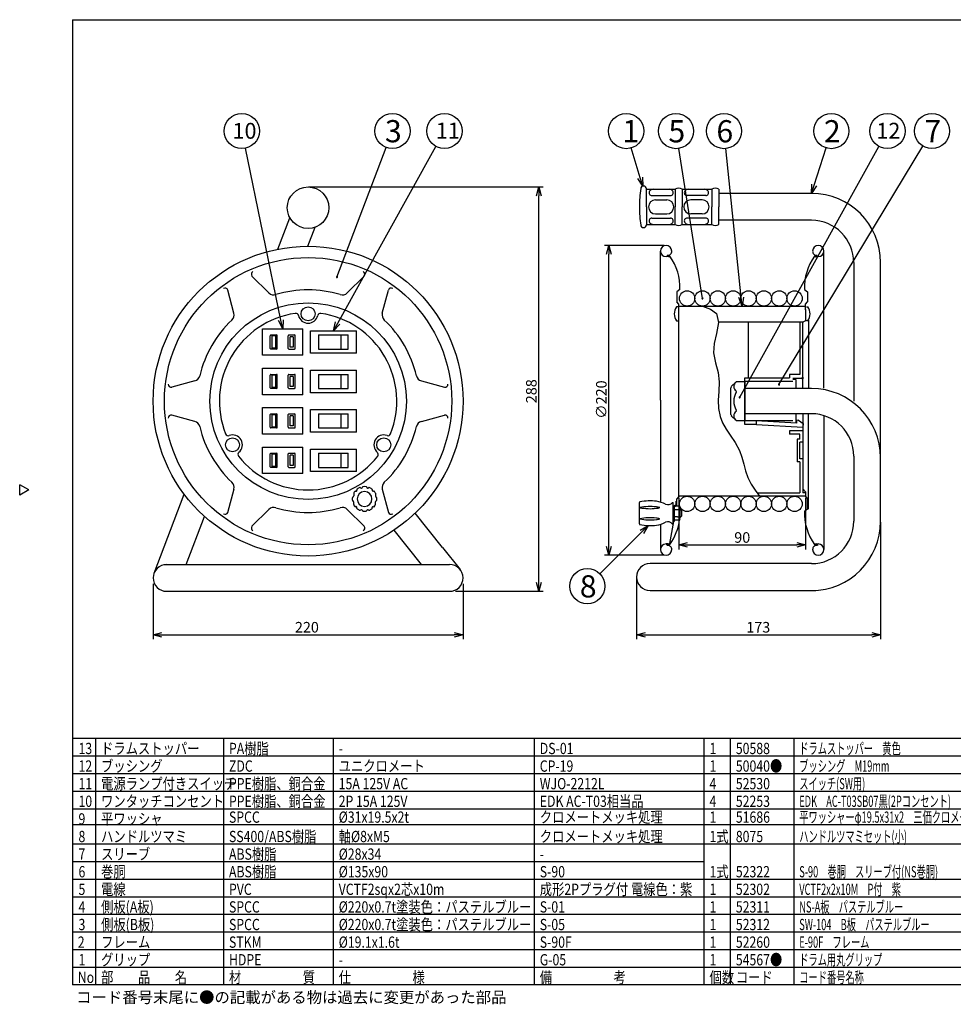
# Model space of a CAD drawing. Extents: x -158 to 247, y 223 to 503.
# Drawn here: x -158 to 107, y 223 to 503 of the extents above; entities that cross this region are included whole.
import ezdxf

# ---------------------------------------------------------------- set-up
doc = ezdxf.new("R2010")
doc.units = 0
doc.header["$LTSCALE"] = 6.750431
doc.header["$MEASUREMENT"] = 0
doc.linetypes.add('HIDDEN', pattern=[0.375, 0.25, -0.125])
doc.linetypes.add('PHANTOM', pattern=[2.5, 1.25, -0.25, 0.25, -0.25, 0.25, -0.25])
doc.layers.get('0').update_dxf_attribs({"linetype": 'CONTINUOUS'})
doc.styles.get("Standard").update_dxf_attribs({"font": 'TXT', "bigfont": 'BIGFONT'})
doc.styles.add('高3.2', font='txt.shx', dxfattribs={"height": 3.2, "bigfont": 'bigfont.shx'})
doc.styles.add('高4.5', font='txt.shx', dxfattribs={"height": 4.5, "bigfont": 'bigfont.shx'})
doc.styles.add('高6.3', font='txt.shx', dxfattribs={"height": 6.3, "bigfont": 'bigfont.shx'})

msp = doc.modelspace()

# ---------------------------------------------------------------- linework, layer by layer
at = {"color": 3}
for p, q in [((-143.22, 502.58), (-143.22, 228.53)), ((-143.22, 502.58), (246.78, 502.58)), ((19.78, 454.43), (27.98, 454.43)), ((29.98, 454.43), (38.38, 454.43)), ((40.38, 454.43), (40.38, 449.43)), ((66.66, 453.25), (40.38, 453.25)), ((40.38, 444.43), (40.38, 449.43)), ((-84.9, 437.4), (-81.48, 446.36)), ((66.66, 445.61), (40.38, 445.61)), ((-76.4, 438.25), (-74.34, 443.63)), ((19.78, 444.43), (27.98, 444.43)), ((29.98, 444.43), (38.38, 444.43)), ((23.78, 394.49), (23.78, 436.89)), ((70.18, 397.99), (70.18, 436.89)), ((25.98, 435.29), (25.38, 435.29)), ((67.99, 435.29), (68.58, 435.29)), ((78.66, 433.61), (78.66, 394.22)), ((86.3, 358.93), (86.3, 433.61)), ((29.26, 425.95), (28.46, 425.29)), ((28.46, 425.29), (28.46, 422.49)), ((64.71, 425.95), (65.5, 425.29)), ((65.5, 425.29), (65.5, 422.49)), ((28.98, 421.78), (28.46, 422.49)), ((64.98, 421.78), (65.5, 422.49)), ((28.7, 421.05), (28.3, 421.05)), ((28.98, 420.16), (28.98, 421.78)), ((28.98, 421.25), (64.98, 421.25)), ((28.98, 417.84), (28.98, 420.16)), ((64.98, 420.16), (64.98, 421.78)), ((65.26, 421.05), (65.66, 421.05)), ((28.3, 417.05), (28.7, 417.05)), ((28.98, 417.07), (28.98, 417.84)), ((28.98, 367.2), (28.98, 417.05)), ((40.23, 416.8), (64.44, 416.8)), ((48.78, 400.85), (48.78, 416.85)), ((64.18, 397.83), (64.18, 416.8)), ((65.66, 417.05), (65.26, 417.05)), ((65.78, 417.24), (65.78, 397.83)), ((-89.25, 414.81), (-77.77, 414.81)), ((-89.25, 407.29), (-89.25, 414.81)), ((-77.77, 407.29), (-77.77, 414.81)), ((-75.63, 414.25), (-62.59, 414.25)), ((-75.63, 407.85), (-75.63, 414.25)), ((-62.59, 407.85), (-62.59, 414.25)), ((-77.77, 407.29), (-89.25, 407.29)), ((-62.59, 407.85), (-75.63, 407.85)), ((-89.25, 403.61), (-77.77, 403.61)), ((-89.25, 396.09), (-89.25, 403.61)), ((-77.77, 396.09), (-77.77, 403.61)), ((-75.63, 403.05), (-62.59, 403.05)), ((-75.63, 396.65), (-75.63, 403.05)), ((-62.59, 396.65), (-62.59, 403.05)), ((47.78, 387.65), (47.78, 400.85)), ((43.78, 390.42), (43.78, 398.08)), ((45.32, 399.73), (43.9, 398.37)), ((47.78, 399.73), (45.32, 399.73)), ((47.78, 399.73), (47.78, 388.77)), ((66.66, 397.83), (47.78, 397.83)), ((-77.77, 396.09), (-89.25, 396.09)), ((-62.59, 396.65), (-75.63, 396.65)), ((23.78, 394.49), (23.78, 365.57)), ((-89.25, 392.41), (-77.77, 392.41)), ((-89.25, 384.89), (-89.25, 392.41)), ((-77.77, 384.89), (-77.77, 392.41)), ((-75.63, 391.85), (-62.59, 391.85)), ((-75.63, 385.45), (-75.63, 391.85)), ((-62.59, 385.45), (-62.59, 391.85)), ((43.9, 390.13), (45.32, 388.77)), ((45.32, 388.77), (47.78, 388.77)), ((66.66, 390.67), (47.78, 390.67)), ((65.78, 363.56), (65.78, 390.67)), ((70.18, 390.14), (70.18, 352.09)), ((-77.77, 384.89), (-89.25, 384.89)), ((-62.59, 385.45), (-75.63, 385.45)), ((-89.25, 381.21), (-77.77, 381.21)), ((-89.25, 373.69), (-89.25, 381.21)), ((-77.77, 373.69), (-77.77, 381.21)), ((-75.63, 380.65), (-62.59, 380.65)), ((-75.63, 374.25), (-75.63, 380.65)), ((-62.59, 374.25), (-62.59, 380.65)), ((78.66, 378.67), (78.66, 360.13)), ((-77.77, 373.69), (-89.25, 373.69)), ((-62.59, 374.25), (-75.63, 374.25)), ((-155.63, 369.03), (-158.22, 370.53)), ((-158.22, 367.53), (-158.22, 370.53)), ((-62.45, 369.13), (-62.45, 368.96)), ((-58.1, 369.13), (-58.1, 368.89)), ((-155.63, 369.03), (-158.22, 367.53)), ((-120.05, 345.43), (-111.49, 367.83)), ((-63.41, 367.2), (-63.65, 366.97)), ((-63.36, 368.09), (-63.36, 367.35)), ((-57.19, 368.09), (-57.19, 367.33)), ((-57.15, 367.22), (-56.9, 366.97)), ((28.98, 367.2), (28.46, 366.49)), ((64.98, 367.25), (28.98, 367.25)), ((64.98, 367.2), (65.5, 366.49)), ((-63.41, 365.76), (-63.65, 366)), ((-63.36, 364.87), (-63.36, 365.62)), ((-62.45, 363.84), (-62.45, 364.01)), ((-58.1, 363.84), (-58.1, 364.07)), ((-57.19, 364.87), (-57.19, 365.62)), ((-57.14, 365.76), (-56.9, 366)), ((17.78, 359.4), (17.78, 365.45)), ((27.16, 365.5), (27.38, 365.5)), ((27.38, 359.35), (27.38, 365.5)), ((27.38, 364.03), (27.78, 364.03)), ((27.6, 364.54), (28.18, 364.83)), ((27.66, 364.25), (28.46, 364.65)), ((29.07, 364.43), (27.78, 364.43)), ((28.18, 365.82), (28.18, 364.51)), ((29.3, 364.03), (29.07, 364.43)), ((29.3, 364.03), (29.3, 360.99)), ((64.71, 363.02), (65.5, 363.69)), ((-110.94, 347.89), (-105.72, 361.53)), ((-38.14, 352.69), (-45.93, 362.42)), ((27.38, 363.43), (27.66, 363.43)), ((27.38, 361.43), (27.66, 361.43)), ((29.27, 360.77), (29.07, 360.43)), ((29.3, 363.43), (29.58, 363.43)), ((29.3, 361.43), (29.58, 361.43)), ((23.78, 359.28), (23.78, 352.09)), ((27.5, 360.05), (26.3, 353.85)), ((27.16, 359.35), (27.38, 359.35)), ((27.51, 360.03), (27.38, 360.43)), ((27.78, 360.11), (27.65, 360.51)), ((-44.08, 347.89), (-51.89, 357.65)), ((-38.14, 352.69), (-33.14, 346.46)), ((25.98, 353.69), (25.38, 353.69)), ((26.12, 353.41), (25.38, 353.41)), ((67.84, 353.41), (68.58, 353.41)), ((67.99, 353.69), (68.58, 353.69)), ((-117.09, 347.89), (-36.13, 347.89)), ((66.66, 348.13), (20.8, 348.13)), ((-116.49, 340.25), (-36.13, 340.25)), ((20.8, 340.49), (67.86, 340.49)), ((-143.02, 298.53), (112.97, 298.53)), ((196.22, 228.53), (-143.22, 228.53))]:
    msp.add_line(p, q, dxfattribs=at)
for p, q in [((-84.01, 417.26), (-94.13, 466.08)), ((-68.11, 429.48), (-54.12, 466.3)), ((-67.89, 416.43), (-40.01, 466.6)), ((18.03, 457.69), (15.48, 466.16)), ((35.7, 423.43), (28.96, 466.01)), ((46.72, 423.74), (42.32, 465.98)), ((46.27, 395.34), (85.82, 466.6)), ((57.41, 398.98), (98.29, 466.69)), ((67.42, 455.63), (70.79, 466.19)), ((-76.06, 455.09), (-9.53, 455.09)), ((19.78, 449.43), (19.78, 454.53)), ((27.98, 454.43), (27.98, 449.43)), ((29.98, 454.43), (29.98, 449.43)), ((38.38, 454.43), (38.38, 449.43)), ((-10.78, 342.75), (-10.78, 452.59)), ((21.34, 452.64), (26.62, 452.64)), ((22.38, 451.43), (25.58, 451.43)), ((36.62, 452.64), (31.34, 452.64)), ((35.58, 451.43), (32.38, 451.43)), ((19.78, 449.43), (19.78, 444.33)), ((22.38, 447.43), (25.58, 447.43)), ((27.98, 444.43), (27.98, 449.43)), ((29.98, 444.43), (29.98, 449.43)), ((35.58, 447.43), (32.38, 447.43)), ((38.38, 444.43), (38.38, 449.43)), ((21.34, 446.23), (26.62, 446.23)), ((36.62, 446.23), (31.34, 446.23)), ((24.85, 438.49), (7.84, 438.49)), ((9.09, 352.99), (9.09, 435.99)), ((-87.42, 425), (-92.25, 429.78)), ((-65.19, 425), (-60.37, 429.78)), ((-97.38, 419.25), (-99.11, 425.82)), ((-55.24, 419.25), (-53.5, 425.82)), ((35.7, 421.25), (38.02, 420.41)), ((38.02, 420.41), (39.68, 419.14)), ((39.68, 419.14), (40.22, 416.55)), ((63.38, 416.8), (63.38, 401.85)), ((64.98, 417.07), (64.18, 416.67)), ((40.22, 416.55), (39.68, 413.47)), ((-87.05, 409.25), (-87.05, 412.85)), ((-86.85, 413.05), (-85.25, 413.05)), ((-86.49, 409.29), (-86.49, 412.81)), ((-85.61, 412.81), (-86.49, 412.81)), ((-85.61, 412.81), (-85.61, 409.29)), ((-85.05, 409.25), (-85.05, 412.85)), ((-81.97, 409.25), (-81.97, 412.85)), ((-81.77, 413.05), (-80.17, 413.05)), ((-81.41, 409.61), (-81.41, 412.49)), ((-80.53, 412.49), (-81.41, 412.49)), ((-80.53, 412.49), (-80.53, 409.61)), ((-79.97, 409.25), (-79.97, 412.85)), ((-73.31, 413.05), (-64.91, 413.05)), ((-73.31, 413.05), (-73.31, 409.05)), ((-66.91, 409.05), (-66.91, 413.05)), ((-64.91, 409.05), (-64.91, 413.05)), ((39.68, 413.47), (39, 410.62)), ((-85.25, 409.05), (-86.85, 409.05)), ((-85.61, 409.29), (-86.49, 409.29)), ((-81.77, 409.05), (-80.17, 409.05)), ((-80.53, 409.61), (-81.41, 409.61)), ((-73.31, 409.05), (-64.91, 409.05)), ((39, 410.62), (38.8, 407.93)), ((38.8, 407.93), (39.41, 405.18)), ((39.41, 405.18), (40.18, 402.39)), ((-108.49, 400), (-115.05, 398.21)), ((-87.05, 398.05), (-87.05, 401.65)), ((-86.85, 401.85), (-85.25, 401.85)), ((-86.49, 398.09), (-86.49, 401.61)), ((-85.61, 401.61), (-86.49, 401.61)), ((-85.61, 401.61), (-85.61, 398.09)), ((-85.05, 398.05), (-85.05, 401.65)), ((-81.97, 398.05), (-81.97, 401.65)), ((-81.77, 401.85), (-80.17, 401.85)), ((-81.41, 398.41), (-81.41, 401.29)), ((-80.53, 401.29), (-81.41, 401.29)), ((-80.53, 401.29), (-80.53, 398.41)), ((-79.97, 398.05), (-79.97, 401.65)), ((-73.31, 401.85), (-73.31, 397.85)), ((-73.31, 401.85), (-64.91, 401.85)), ((-66.91, 397.85), (-66.91, 401.85)), ((-64.91, 397.85), (-64.91, 401.85)), ((-44.12, 400), (-37.56, 398.21)), ((40.18, 402.39), (40.42, 399.7)), ((47.78, 400.85), (60.38, 400.85)), ((61.38, 399.85), (47.78, 399.85)), ((63.38, 401.85), (60.38, 401.85)), ((60.38, 401.85), (60.38, 400.85)), ((63.78, 400.65), (61.38, 400.65)), ((62.18, 400.45), (61.38, 400.45)), ((62.18, 400.45), (62.18, 397.83)), ((-85.25, 397.85), (-86.85, 397.85)), ((-85.61, 398.09), (-86.49, 398.09)), ((-81.77, 397.85), (-80.17, 397.85)), ((-80.53, 398.41), (-81.41, 398.41)), ((-73.31, 397.85), (-64.91, 397.85)), ((40.42, 399.7), (40.31, 396.98)), ((40.31, 396.98), (40.19, 394.58)), ((40.19, 394.58), (40.26, 392.2)), ((40.26, 392.2), (40.69, 389.92)), ((-108.49, 388.5), (-115.05, 390.29)), ((-87.05, 386.85), (-87.05, 390.45)), ((-86.85, 390.65), (-85.25, 390.65)), ((-86.49, 386.89), (-86.49, 390.41)), ((-85.61, 390.41), (-86.49, 390.41)), ((-85.61, 390.41), (-85.61, 386.89)), ((-85.05, 386.85), (-85.05, 390.45)), ((-81.97, 386.85), (-81.97, 390.45)), ((-81.77, 390.65), (-80.17, 390.65)), ((-81.41, 387.21), (-81.41, 390.09)), ((-80.53, 390.09), (-81.41, 390.09)), ((-80.53, 390.09), (-80.53, 387.21)), ((-79.97, 386.85), (-79.97, 390.45)), ((-73.31, 390.65), (-64.91, 390.65)), ((-73.31, 390.65), (-73.31, 386.65)), ((-66.91, 386.65), (-66.91, 390.65)), ((-64.91, 386.65), (-64.91, 390.65)), ((-44.12, 388.5), (-37.56, 390.29)), ((40.69, 389.92), (41.43, 388.09)), ((62.18, 390.67), (62.18, 388.05)), ((63, 388.84), (62.4, 388.8)), ((62.4, 388.8), (62.45, 388)), ((63, 388.84), (64.26, 387.92)), ((64.18, 390.67), (64.18, 368.2)), ((-85.25, 386.65), (-86.85, 386.65)), ((-85.61, 386.89), (-86.49, 386.89)), ((-81.77, 386.65), (-80.17, 386.65)), ((-80.53, 387.21), (-81.41, 387.21)), ((-73.31, 386.65), (-64.91, 386.65)), ((41.43, 388.09), (42.44, 386.34)), ((42.44, 386.34), (43.58, 384.64)), ((61.38, 388.65), (47.78, 388.65)), ((50.98, 387.65), (47.78, 387.65)), ((50.98, 388.65), (50.98, 387.74)), ((62.45, 388), (50.98, 388.65)), ((51.05, 387.64), (64.19, 386.9)), ((64.26, 387.92), (64.19, 386.9)), ((43.58, 384.64), (45.02, 382.48)), ((60.38, 385.85), (60.38, 384.87)), ((64.18, 385.85), (60.38, 385.85)), ((63.38, 384.87), (60.38, 384.87)), ((63.38, 383.45), (62.58, 383.45)), ((62.58, 383.45), (62.58, 377.05)), ((63.38, 383.45), (63.38, 384.85)), ((45.02, 382.48), (46.23, 380.23)), ((63.38, 377.85), (63.38, 382.65)), ((64.18, 382.65), (63.38, 382.65)), ((-87.05, 375.65), (-87.05, 379.25)), ((-86.85, 379.45), (-85.25, 379.45)), ((-86.49, 375.69), (-86.49, 379.21)), ((-85.61, 379.21), (-86.49, 379.21)), ((-85.61, 379.21), (-85.61, 375.69)), ((-85.05, 375.65), (-85.05, 379.25)), ((-81.97, 375.65), (-81.97, 379.25)), ((-81.77, 379.45), (-80.17, 379.45)), ((-81.41, 376.01), (-81.41, 378.89)), ((-80.53, 378.89), (-81.41, 378.89)), ((-80.53, 378.89), (-80.53, 376.01)), ((-79.97, 375.65), (-79.97, 379.25)), ((-73.31, 379.45), (-64.91, 379.45)), ((-73.31, 379.45), (-73.31, 375.45)), ((-66.91, 375.45), (-66.91, 379.45)), ((-64.91, 375.45), (-64.91, 379.45)), ((46.23, 380.23), (46.9, 378.35)), ((46.9, 378.35), (47.43, 376.39)), ((64.18, 377.85), (63.38, 377.85)), ((-85.25, 375.45), (-86.85, 375.45)), ((-85.61, 375.69), (-86.49, 375.69)), ((-81.77, 375.45), (-80.17, 375.45)), ((-80.53, 376.01), (-81.41, 376.01)), ((-73.31, 375.45), (-64.91, 375.45)), ((47.43, 376.39), (47.96, 374.44)), ((63.38, 377.05), (62.58, 377.05)), ((63.38, 377.05), (63.38, 368.25)), ((47.96, 374.44), (48.62, 372.55)), ((48.62, 372.55), (49.55, 370.71)), ((-97.4, 369.27), (-99.19, 362.51)), ((-55.24, 369.25), (-53.5, 362.68)), ((49.55, 370.71), (50.67, 368.96)), ((64.98, 368.49), (64.18, 369.31)), ((28.46, 364.65), (28.46, 366.49)), ((28.98, 366.76), (28.98, 352.17)), ((50.67, 368.96), (51.89, 367.25)), ((51.21, 368.2), (63.38, 368.2)), ((64.98, 368.2), (64.18, 368.2)), ((64.98, 368.49), (64.98, 367.2)), ((64.98, 366.76), (64.98, 352.17)), ((65.5, 363.69), (65.5, 366.49)), ((-87.42, 363.5), (-92.25, 358.71)), ((-65.19, 363.5), (-60.37, 358.71)), ((27.78, 360.43), (27.78, 364.43)), ((27.78, 360.83), (27.38, 360.83)), ((29.18, 363.43), (27.78, 363.43)), ((28.58, 361.43), (27.78, 361.43)), ((28.58, 361.43), (29.18, 361.43)), ((29.78, 363.23), (29.58, 363.43)), ((29.78, 361.63), (29.58, 361.43)), ((29.78, 363.23), (29.78, 361.63)), ((29.07, 360.43), (27.78, 360.43)), ((86.3, 359.88), (86.3, 326.67)), ((18.52, 357.17), (6.55, 345.25)), ((25.98, 353.69), (26.18, 353.69)), ((31.48, 353.42), (62.48, 353.42)), ((67.99, 353.69), (67.78, 353.69)), ((24.85, 350.49), (7.84, 350.49)), ((16.98, 344.06), (16.98, 326.67)), ((-120.31, 342.42), (-120.31, 326.67)), ((-32.31, 342.42), (-32.31, 326.67)), ((-34.48, 340.25), (-9.53, 340.25)), ((-117.81, 327.92), (-34.81, 327.92)), ((19.48, 327.92), (83.8, 327.92)), ((-136.61, 228.53), (-136.61, 298.53)), ((-100.28, 228.53), (-100.28, 298.53)), ((-69.12, 228.53), (-69.12, 298.53)), ((-12.01, 228.53), (-12.01, 298.53)), ((36.2, 228.53), (36.2, 298.53)), ((43.68, 228.53), (43.68, 298.53)), ((61.7, 228.53), (61.7, 298.53)), ((-143.02, 293.53), (112.97, 293.53)), ((-143.02, 288.53), (112.97, 288.53)), ((-143.02, 283.53), (112.97, 283.53)), ((-143.02, 278.53), (112.97, 278.53)), ((-143.02, 274.03), (112.97, 274.03)), ((-143.02, 268.53), (112.97, 268.53)), ((-143.02, 263.53), (36.2, 263.53)), ((-143.02, 258.53), (112.97, 258.53)), ((-143.02, 253.53), (112.97, 253.53)), ((-143.02, 248.53), (112.97, 248.53)), ((-143.02, 243.53), (112.97, 243.53)), ((-143.02, 238.53), (112.97, 238.53)), ((-143.02, 233.53), (112.97, 233.53))]:
    msp.add_line(p, q)
at = {"color": 0, "linetype": 'ByBlock', "lineweight": -2}
for p, q in [((18.75, 455.3), (17.39, 457.5)), ((18.75, 455.3), (18.03, 457.69)), ((18.67, 457.89), (18.75, 455.3)), ((66.66, 453.25), (66.78, 455.84)), ((-11.45, 452.59), (-10.78, 455.09)), ((-10.78, 455.09), (-10.11, 452.59)), ((-10.78, 455.09), (-10.78, 452.59)), ((66.66, 453.25), (67.42, 455.63)), ((68.06, 455.43), (66.66, 453.25)), ((8.42, 435.99), (9.09, 438.49)), ((9.09, 438.49), (9.76, 435.99)), ((9.09, 438.49), (9.09, 435.99)), ((46.98, 421.25), (46.06, 423.67)), ((46.98, 421.25), (46.72, 423.74)), ((47.39, 423.81), (46.98, 421.25)), ((-83.51, 414.81), (-84.67, 417.12)), ((-83.51, 414.81), (-84.01, 417.26)), ((-83.36, 417.39), (-83.51, 414.81)), ((-69.11, 414.25), (-68.48, 416.76)), ((-69.11, 414.25), (-67.89, 416.43)), ((-67.31, 416.11), (-69.11, 414.25)), ((18.05, 357.65), (20.29, 358.94)), ((20.29, 358.94), (18.52, 357.17)), ((20.29, 358.94), (18.99, 356.7)), ((9.09, 350.49), (8.42, 352.99)), ((9.76, 352.99), (9.09, 350.49)), ((9.09, 350.49), (9.09, 352.99)), ((28.98, 353.42), (31.48, 354.09)), ((31.48, 352.75), (28.98, 353.42)), ((28.98, 353.42), (31.48, 353.42)), ((62.48, 354.09), (64.98, 353.42)), ((64.98, 353.42), (62.48, 352.75)), ((64.98, 353.42), (62.48, 353.42)), ((-10.78, 340.25), (-11.45, 342.75)), ((-10.11, 342.75), (-10.78, 340.25)), ((-10.78, 340.25), (-10.78, 342.75)), ((-120.31, 327.92), (-117.81, 328.59)), ((-117.81, 327.25), (-120.31, 327.92)), ((-120.31, 327.92), (-117.81, 327.92)), ((-34.81, 328.59), (-32.31, 327.92)), ((-32.31, 327.92), (-34.81, 327.25)), ((-32.31, 327.92), (-34.81, 327.92)), ((16.98, 327.92), (19.48, 328.59)), ((19.48, 327.25), (16.98, 327.92)), ((16.98, 327.92), (19.48, 327.92)), ((83.8, 328.59), (86.3, 327.92)), ((86.3, 327.92), (83.8, 327.25)), ((86.3, 327.92), (83.8, 327.92))]:
    msp.add_line(p, q, dxfattribs=at)
at = {"linetype": 'PHANTOM'}
msp.add_line((64.98, 420.3), (64.98, 417.07), dxfattribs=at)
at = {"color": 15, "linetype": 'HIDDEN'}
for p, q in [((64.18, 401.05), (64.18, 400.65)), ((64.18, 401), (64.18, 400.6))]:
    msp.add_line(p, q, dxfattribs=at)
for centre, radius in [((-95.14, 470.97), 5), ((-52.34, 470.97), 5), ((-37.58, 470.97), 5), ((14.04, 470.95), 5), ((28.17, 470.95), 5), ((41.8, 470.95), 5), ((72.32, 470.95), 5), ((88.25, 470.97), 5), ((100.88, 470.97), 5), ((-76.31, 394.25), 27.91), ((-76.31, 419.05), 2), ((-97.78, 381.85), 2), ((-54.83, 381.85), 2), ((3, 341.72), 5)]:
    msp.add_circle(centre, radius)
at = {"color": 3}
for centre, radius in [((-76.31, 449.19), 5.9), ((-76.31, 394.25), 44), ((-76.31, 394.25), 40.8), ((31.34, 423.43), 2.18), ((35.7, 423.43), 2.18), ((40.06, 423.43), 2.18), ((44.42, 423.43), 2.18), ((48.78, 423.43), 2.18), ((53.14, 423.43), 2.18), ((57.5, 423.43), 2.18), ((61.86, 423.43), 2.18), ((31.34, 365.07), 2.18), ((35.7, 365.07), 2.18), ((40.06, 365.07), 2.18), ((44.42, 365.07), 2.18), ((48.78, 365.07), 2.18), ((53.14, 365.07), 2.18), ((57.5, 365.07), 2.18), ((61.86, 365.07), 2.18)]:
    msp.add_circle(centre, radius, dxfattribs=at)
for centre, radius, start, end in [((51.29, 449.43), 33.51, 171.0308, 180), ((18.98, 454.53), 0.8, 0, 180), ((28.98, 452.92), 1.82, 56.6015, 123.3985), ((39.38, 452.92), 1.82, 56.6015, 123.3985), ((66.66, 433.61), 19.64, 0, 90), ((51.29, 449.43), 33.51, 180, 188.9692), ((66.66, 433.61), 12, 0, 90), ((18.98, 444.33), 0.8, 180, 0), ((28.98, 445.95), 1.82, 236.6015, 303.3985), ((39.38, 445.95), 1.82, 236.6015, 303.3985), ((25.38, 436.89), 1.6, 0, 270), ((25.78, 436.87), 1.2, 266.8713, 1.0437), ((68.58, 436.89), 1.6, 270, 180), ((68.18, 436.87), 1.2, 178.9563, 273.1287), ((25.98, 434.89), 0.4, 35.6246, 90), ((26.12, 435.17), 0.4, 36.204, 90), ((14.6, 426.74), 14.67, 356.9255, 36.204), ((79.36, 426.74), 14.67, 143.796, 183.0745), ((67.84, 435.17), 0.4, 90, 143.796), ((67.99, 434.89), 0.4, 90, 144.3754), ((31.34, 419.05), 3.63, 146.6015, 213.3985), ((62.63, 419.05), 3.63, 326.6015, 33.3985), ((-76.31, 394.25), 25.2, 98.2761, 201.6595), ((-79.82, 418.4), 0.8, 12.6781, 98.2761), ((-76.31, 419.19), 2.8, 192.6781, 347.3219), ((-72.79, 418.4), 0.8, 81.7239, 167.3219), ((-76.31, 394.25), 25.2, 338.3405, 81.7239), ((-85.25, 412.85), 0.2, 0, 90), ((44.18, 398.08), 0.4, 133.9529, 180), ((46.17, 398.41), 1.56, 125.4941, 234.5059), ((45, 396.96), 0.321, 327.2908, 32.7092), ((66.66, 378.19), 19.64, 0, 90), ((49.87, 394.25), 5.26, 151.1148, 208.8852), ((45, 391.54), 0.321, 327.294, 32.706), ((44.18, 390.42), 0.4, 180, 226.0471), ((46.17, 390.09), 1.56, 125.4941, 234.5059), ((66.66, 378.67), 12, 0, 90), ((-98.98, 385.24), 0.8, 201.6595, 289.4674), ((-97.78, 381.85), 2.8, 310.5326, 109.4674), ((-54.83, 381.85), 2.8, 70.5326, 229.4674), ((-53.63, 385.24), 0.8, 250.5326, 338.3405), ((-95.44, 379.11), 0.8, 130.5326, 218.3405), ((-76.31, 394.25), 25.2, 218.3405, 321.6595), ((-57.17, 379.11), 0.8, 321.6595, 49.4674), ((-62.25, 369.13), 0.2, 126.7587, 180), ((-60.28, 366.48), 3.5, 112.7316, 126.7587), ((-61.55, 369.53), 0.2, 42.3871, 112.7316), ((-61.18, 369.86), 0.3, 222.3871, 225), ((-61.18, 369.86), 0.3, 225, 347.6129), ((-60.69, 369.76), 0.2, 97.2684, 167.6129), ((-60.28, 366.48), 3.5, 82.7316, 97.2684), ((-59.86, 369.76), 0.2, 12.3871, 82.7316), ((-59.37, 369.86), 0.3, 192.3871, 317.6129), ((-59, 369.53), 0.2, 67.2684, 137.6129), ((-60.28, 366.48), 3.5, 53.2413, 67.2684), ((-58.3, 369.13), 0.2, 0, 53.2413), ((-60.28, 366.48), 3.5, 176.2392, 180), ((-60.28, 366.48), 3.5, 180, 183.7608), ((-63.37, 366.68), 0.4, 135, 176.2392), ((-63.56, 367.35), 0.2, 315, 0), ((-63.16, 368.09), 0.2, 150.8035, 180), ((-60.28, 366.48), 3.5, 142.7316, 150.8035), ((-62.9, 368.48), 0.2, 72.3871, 142.7316), ((-62.75, 368.96), 0.3, 252.3871, 0), ((-57.95, 368.89), 0.15, 180, 226.053), ((-60.28, 366.48), 3.2, 45, 46.053), ((-57.8, 368.96), 0.3, 225, 287.6129), ((-57.65, 368.48), 0.2, 37.2684, 107.6129), ((-60.28, 366.48), 3.5, 29.1965, 37.2684), ((-57.39, 368.09), 0.2, 0, 29.1965), ((-57.04, 367.33), 0.15, 180, 225), ((-57.18, 366.68), 0.4, 3.7608, 45), ((-60.28, 366.48), 3.5, 0, 3.7608), ((-60.28, 366.48), 3.5, 356.2392, 0), ((-63.37, 366.28), 0.4, 183.7608, 225), ((-63.56, 365.62), 0.2, 0, 45), ((-63.16, 364.87), 0.2, 180, 209.1965), ((-60.28, 366.48), 3.5, 209.1965, 217.2684), ((-62.9, 364.48), 0.2, 217.2684, 287.6129), ((-62.75, 364.01), 0.3, 0, 107.6129), ((-62.25, 363.84), 0.2, 180, 233.2413), ((-60.28, 366.48), 3.5, 233.2413, 247.2684), ((-60.28, 366.48), 3.5, 292.7316, 306.7587), ((-58.3, 363.84), 0.2, 306.7587, 0), ((-57.95, 364.07), 0.15, 133.947, 180), ((-60.28, 366.48), 3.2, 313.947, 315), ((-57.8, 364.01), 0.3, 72.3871, 135), ((-57.65, 364.48), 0.2, 252.3871, 322.7316), ((-60.28, 366.48), 3.5, 322.7316, 330.8035), ((-57.39, 364.87), 0.2, 330.8035, 0), ((-56.99, 365.62), 0.2, 135, 180), ((-57.18, 366.28), 0.4, 315, 356.2392), ((17.98, 365.45), 0.2, 97.0772, 180), ((20.9, 350.22), 15.71, 83.5309, 100.8833), ((21.37, 357.48), 8.45, 62.8663, 81.1756), ((25.88, 366.46), 1.6, 245.81, 323.4409), ((27.78, 364.18), 0.4, 116.5651, 180), ((28.49, 363.86), 0.807, 327.4237, 15.5576), ((-61.55, 363.44), 0.2, 247.2684, 317.6129), ((-61.18, 363.1), 0.3, 135, 137.6129), ((-61.18, 363.1), 0.3, 12.3871, 135), ((-60.69, 363.21), 0.2, 192.3871, 262.7316), ((-60.28, 366.48), 3.5, 262.7316, 277.2684), ((-59.86, 363.21), 0.2, 277.2684, 347.6129), ((-59.37, 363.1), 0.3, 42.3871, 167.6129), ((-59, 363.44), 0.2, 222.3871, 292.7316), ((25.3, 362.43), 4, 0, 14.4775), ((25.3, 362.43), 4, 345.5225, 0), ((28.49, 360.99), 0.807, 0, 32.5763), ((28.49, 360.99), 0.807, 344.4424, 0), ((79.36, 362.24), 14.67, 176.9255, 216.204), ((17.98, 359.4), 0.2, 180, 262.9228), ((20.9, 374.63), 15.71, 259.1167, 276.4691), ((21.37, 367.37), 8.45, 278.8244, 297.1337), ((25.88, 358.4), 1.6, 36.5591, 114.19), ((14.6, 362.24), 14.67, 323.796, 353.7008), ((66.66, 360.13), 19.64, 270, 0), ((66.66, 360.13), 12, 270, 0), ((25.38, 352.09), 1.6, 90, 0), ((25.78, 352.1), 1.2, 358.9563, 93.1287), ((25.98, 354.09), 0.4, 270, 324.3754), ((26.12, 353.81), 0.4, 270, 323.796), ((68.58, 352.09), 1.6, 180, 90), ((68.18, 352.1), 1.2, 86.8713, 181.0437), ((67.84, 353.81), 0.4, 216.204, 270), ((-116.49, 344.07), 3.82, 90, 270), ((-36.13, 344.07), 3.82, 270, 90), ((20.8, 344.31), 3.82, 90, 270)]:
    msp.add_arc(centre, radius, start, end, dxfattribs=at)
for centre, radius, start, end in [((21.34, 453.44), 0.8, 149.0407, 270), ((21.69, 453.23), 1.2, 90, 149.0407), ((26.28, 453.23), 1.2, 30.9593, 90), ((26.62, 453.44), 0.8, 270, 30.9593), ((31.34, 453.44), 0.8, 149.0407, 270), ((31.69, 453.23), 1.2, 90, 149.0407), ((36.28, 453.23), 1.2, 30.9593, 90), ((36.62, 453.44), 0.8, 270, 30.9593), ((22.38, 449.43), 2, 90, 270), ((25.58, 449.43), 2, 270, 90), ((32.38, 449.43), 2, 90, 270), ((35.58, 449.43), 2, 270, 90), ((21.34, 445.43), 0.8, 90, 210.9593), ((21.69, 445.63), 1.2, 210.9593, 270), ((26.28, 445.63), 1.2, 270, 329.0407), ((26.62, 445.43), 0.8, 329.0407, 90), ((31.34, 445.43), 0.8, 90, 210.9593), ((31.69, 445.63), 1.2, 210.9593, 270), ((36.28, 445.63), 1.2, 270, 329.0407), ((36.62, 445.43), 0.8, 329.0407, 90), ((-91.65, 430.32), 0.8, 113.0463, 222.1046), ((-60.96, 430.32), 0.8, 317.8954, 66.9537), ((-99.87, 425.57), 0.8, 17.8954, 126.9537), ((-76.31, 394.25), 31.6, 73.2104, 106.7896), ((-52.74, 425.57), 0.8, 53.0463, 162.1046), ((-86.01, 426.42), 2, 225.2265, 286.7896), ((-66.6, 426.42), 2, 253.2104, 314.7735), ((-76.31, 394.25), 31.6, 133.2104, 166.7896), ((-99.31, 418.74), 2, 313.2104, 14.7735), ((-53.3, 418.74), 2, 165.2265, 226.7896), ((-76.31, 394.25), 31.6, 13.2104, 46.7896), ((-86.85, 412.85), 0.2, 90, 180), ((-81.77, 412.85), 0.2, 90, 180), ((-80.17, 412.85), 0.2, 0, 90), ((-86.85, 409.25), 0.2, 180, 270), ((-85.25, 409.25), 0.2, 270, 0), ((-81.77, 409.25), 0.2, 180, 270), ((-80.17, 409.25), 0.2, 270, 0), ((-109.02, 401.93), 2, 285.2265, 346.7896), ((-86.85, 401.65), 0.2, 90, 180), ((-85.25, 401.65), 0.2, 0, 90), ((-81.77, 401.65), 0.2, 90, 180), ((-80.17, 401.65), 0.2, 0, 90), ((-43.6, 401.93), 2, 193.2104, 254.7735), ((63.78, 401.05), 0.4, 270, 0), ((-115.22, 399), 0.8, 173.0463, 282.1046), ((-86.85, 398.05), 0.2, 180, 270), ((-85.25, 398.05), 0.2, 270, 0), ((-81.77, 398.05), 0.2, 180, 270), ((-80.17, 398.05), 0.2, 270, 0), ((-37.4, 399), 0.8, 257.8954, 6.9537), ((-115.22, 389.5), 0.8, 77.8954, 186.9537), ((-86.85, 390.45), 0.2, 90, 180), ((-85.25, 390.45), 0.2, 0, 90), ((-81.77, 390.45), 0.2, 90, 180), ((-80.17, 390.45), 0.2, 0, 90), ((-37.4, 389.5), 0.8, 353.0463, 102.1046), ((-109.02, 386.57), 2, 13.2104, 74.7735), ((-76.31, 394.25), 31.6, 193.2104, 226.74), ((-86.85, 386.85), 0.2, 180, 270), ((-85.25, 386.85), 0.2, 270, 0), ((-81.77, 386.85), 0.2, 180, 270), ((-80.17, 386.85), 0.2, 270, 0), ((-76.31, 394.25), 31.6, 313.2104, 346.7896), ((-43.6, 386.57), 2, 105.2265, 166.7896), ((-86.85, 379.25), 0.2, 90, 180), ((-85.25, 379.25), 0.2, 0, 90), ((-81.77, 379.25), 0.2, 90, 180), ((-80.17, 379.25), 0.2, 0, 90), ((-86.85, 375.65), 0.2, 180, 270), ((-85.25, 375.65), 0.2, 270, 0), ((-81.77, 375.65), 0.2, 180, 270), ((-80.17, 375.65), 0.2, 270, 0), ((-99.33, 369.78), 2, 345.1769, 46.74), ((-53.3, 369.76), 2, 133.2104, 194.7735), ((-60.28, 366.48), 2.1, 0, 180), ((-60.28, 366.48), 2.1, 180, 0), ((-86.01, 362.08), 2, 73.2104, 134.7735), ((-76.31, 394.25), 31.6, 253.2104, 286.7896), ((-66.6, 362.08), 2, 45.2265, 106.7896), ((20.84, 348.62), 15.71, 83.5309, 100.8833), ((20.84, 379.43), 15.71, 259.1167, 276.4691), ((21.31, 355.88), 8.45, 74.4706, 81.1756), ((21.31, 372.17), 8.45, 278.8244, 285.5294), ((-99.87, 362.92), 0.8, 233.0463, 342.1046), ((-52.74, 362.92), 0.8, 197.8954, 306.9537), ((20.84, 345.42), 15.71, 83.5309, 100.8833), ((20.84, 376.23), 15.71, 259.1167, 276.4691), ((21.31, 352.68), 8.45, 74.4706, 81.1756), ((21.31, 368.97), 8.45, 278.8244, 285.5294), ((-91.65, 358.18), 0.8, 137.8954, 246.9537), ((-60.96, 358.18), 0.8, 293.0463, 42.1046), ((14.6, 362.24), 14.39, 323.5533, 324.3754)]:
    msp.add_arc(centre, radius, start, end)
at = {"color": 0, "linetype": 'ByBlock'}
for centre, start, end in [((-68.11, 429.48), 69.1861, 249.1861), ((-68.11, 429.48), 249.1861, 69.1861), ((35.7, 423.43), 98.9958, 278.9958), ((35.7, 423.43), 278.9958, 98.9958), ((57.41, 398.98), 58.8785, 238.8785), ((57.41, 398.98), 238.8785, 58.8785), ((46.27, 395.34), 60.9707, 240.9707), ((46.27, 395.34), 240.9707, 60.9707)]:
    msp.add_arc(centre, 0.156, start, end, dxfattribs=at)

# ---------------------------------------------------------------- texts
at = {"color": 4}
for s, height, style, p in [('10', 4.5, '高4.5', (-97.78, 468.76)), ('3', 6.3, '高6.3', (-54.48, 467.77)), ('11', 4.5, '高4.5', (-40.05, 468.84)), ('1', 6.3, '高6.3', (12.96, 467.8)), ('5', 6.3, '高6.3', (26.03, 467.75)), ('6', 6.3, '高6.3', (39.66, 467.75)), ('2', 6.3, '高6.3', (70.18, 467.75)), ('12', 4.5, '高4.5', (85.09, 468.8)), ('7', 6.3, '高6.3', (98.74, 467.77)), ('8', 6.3, '高6.3', (0.86, 338.51))]:
    msp.add_text(s, height=height, dxfattribs=dict(at, style=style)).set_placement(p)
for s, p in [('288', (-11.41, 393.67)), ('∅220', (8.47, 389.24))]:
    msp.add_text(s, height=3, rotation=90, dxfattribs=at).set_placement(p)
for s, p in [('90', (44.73, 354.04)), ('220', (-80.06, 328.55)), ('173', (48.14, 328.55))]:
    msp.add_text(s, height=3, dxfattribs=at).set_placement(p)
at = {"color": 3, "style": '高3.2'}
for s, width, p in [('13', 0.8, (-141.52, 294.03)), ('ドラムストッパー', 0.8, (-135.11, 294.03)), ('PA樹脂', 0.8, (-98.78, 294.03)), ('DS-01', 0.8, (-10.51, 294.03)), ('1', 0.8, (37.7, 294.03)), ('50588', 0.8, (45.18, 294.03)), ('ドラムストッパー\u3000黄色', 0.6, (63.2, 294.03)), ('-', 0.8, (-67.62, 294.03)), ('12', 0.8, (-141.52, 289.03)), ('ブッシング', 0.8, (-135.11, 289.03)), ('ZDC', 0.8, (-98.78, 289.03)), ('ユニクロメート', 0.8, (-67.62, 289.03)), ('CP-19', 0.8, (-10.51, 289.03)), ('1', 0.8, (37.7, 289.03)), ('50040●', 0.8, (45.18, 289.03)), ('ブッシング\u3000M19mm', 0.6, (63.2, 289.03)), ('11', 0.8, (-141.52, 284.03)), ('電源ランプ付きスイッチ', 0.8, (-135.11, 284.03)), ('PPE樹脂、銅合金', 0.8, (-98.78, 284.03)), ('15A 125V AC', 0.8, (-67.62, 284.03)), ('WJO-2212L', 0.8, (-10.51, 284.03)), ('4', 0.8, (37.7, 284.03)), ('52530', 0.8, (45.18, 284.03)), ('スイッチ(SW用)', 0.6, (63.2, 284.03)), ('ワンタッチコンセント', 0.8, (-135.11, 279.03)), ('PPE樹脂、銅合金', 0.8, (-98.78, 279.03)), ('EDK AC-T03相当品', 0.8, (-10.51, 279.03)), ('EDK\u3000AC-T03SB07黒(2Pコンセント)', 0.6, (63.2, 279.03)), ('10', 0.8, (-141.52, 279.03)), ('2P 15A 125V', 0.8, (-67.62, 279.03)), ('4', 0.8, (37.7, 279.03)), ('52253', 0.8, (45.18, 279.03)), ('9', 0.8, (-141.52, 274.03)), ('平ワッシャ', 0.8, (-135.11, 274.03)), ('SPCC', 0.8, (-98.78, 274.53)), ('%%C31x19.5x2t', 0.8, (-67.62, 274.53)), ('クロメートメッキ処理', 0.8, (-10.51, 274.53)), ('1', 0.8, (37.7, 274.53)), ('51686', 0.8, (45.18, 274.53)), ('平ワッシャーφ19.5x31x2\u3000三価クロメート', 0.6, (63.2, 274.53)), ('8', 0.8, (-141.52, 269.03)), ('ハンドルツマミ', 0.8, (-135.11, 269.03)), ('SS400/ABS樹脂', 0.8, (-98.78, 269.03)), ('軸%%C8xM5', 0.8, (-67.62, 269.03)), ('クロメートメッキ処理', 0.8, (-10.51, 269.03)), ('1式', 0.8, (37.7, 269.03)), ('8075', 0.8, (45.18, 269.03)), ('ハンドルツマミセット(小)', 0.6, (63.2, 269.03)), ('7', 0.8, (-141.52, 264.03)), ('スリーブ', 0.8, (-135.11, 264.03)), ('ABS樹脂', 0.8, (-98.78, 264.03)), ('%%C28x34', 0.8, (-67.62, 264.03)), ('-', 0.8, (-10.51, 264.03)), ('6', 0.8, (-141.52, 259.03)), ('巻胴', 0.8, (-135.11, 259.03)), ('ABS樹脂', 0.8, (-98.78, 259.03)), ('%%C135x90', 0.8, (-67.62, 259.03)), ('S-90', 0.8, (-10.51, 259.03)), ('1式', 0.8, (37.7, 259.03)), ('52322', 0.8, (45.18, 259.03)), ('S-90\u3000巻胴\u3000スリーブ付(NS巻胴)', 0.6, (63.2, 259.03)), ('電線', 0.8, (-135.11, 254.03)), ('PVC', 0.8, (-98.78, 254.03)), ('VCTF2sqx2芯x10m', 0.8, (-67.62, 254.03)), ('成形2Pプラグ付 電線色：紫', 0.8, (-10.51, 254.03)), ('52302', 0.8, (45.18, 254.03)), ('VCTF2x2x10M\u3000P付\u3000紫', 0.6, (63.2, 254.03)), ('5', 0.8, (-141.52, 254.03)), ('1', 0.8, (37.7, 254.03)), ('4', 0.8, (-141.52, 249.03)), ('側板(A板)', 0.8, (-135.11, 249.03)), ('SPCC', 0.8, (-98.78, 249.03)), ('%%C220x0.7t塗装色：パステルブルー', 0.8, (-67.62, 249.03)), ('S-01', 0.8, (-10.51, 249.03)), ('1', 0.8, (37.7, 249.03)), ('52311', 0.8, (45.18, 249.03)), ('NS-A板\u3000パステルブルー', 0.6, (63.2, 249.03)), ('3', 0.8, (-141.52, 244.03)), ('側板(B板)', 0.8, (-135.11, 244.03)), ('SPCC', 0.8, (-98.78, 244.03)), ('%%C220x0.7t塗装色：パステルブルー', 0.8, (-67.62, 244.03)), ('S-05', 0.8, (-10.51, 244.03)), ('1', 0.8, (37.7, 244.03)), ('52312', 0.8, (45.18, 244.03)), ('SW-104\u3000B板\u3000パステルブルー', 0.6, (63.2, 244.03)), ('2', 0.8, (-141.72, 239.03)), ('フレーム', 0.8, (-135.11, 239.03)), ('STKM', 0.8, (-98.78, 239.03)), ('%%C19.1x1.6t', 0.8, (-67.62, 239.03)), ('S-90F', 0.8, (-10.51, 239.03)), ('1', 0.8, (37.7, 239.03)), ('52260', 0.8, (45.18, 239.03)), ('E-90F\u3000フレーム', 0.6, (63.2, 239.03)), ('グリップ', 0.8, (-135.11, 234.03)), ('ドラム用丸グリップ', 0.6, (63.2, 234.03)), ('1', 0.8, (-141.52, 234.03)), ('HDPE', 0.8, (-98.78, 234.03)), ('-', 0.8, (-67.62, 234.03)), ('G-05', 0.8, (-10.51, 234.03)), ('1', 0.8, (37.7, 234.03)), ('54567●', 0.8, (45.18, 234.03)), ('No', 0.8, (-141.72, 229.03)), ('部\u3000\u3000品\u3000\u3000名', 0.8, (-135.11, 229.03)), ('材\u3000\u3000\u3000\u3000\u3000質', 0.8, (-98.78, 229.03)), ('仕\u3000\u3000\u3000\u3000\u3000様', 0.8, (-67.62, 229.03)), ('備\u3000\u3000\u3000\u3000\u3000考', 0.8, (-10.51, 229.03)), ('個数', 0.8, (37.7, 229.03)), ('コード', 0.8, (45.18, 229.03)), ('コード番号名称', 0.6, (63.2, 229.03))]:
    msp.add_text(s, height=3.2, dxfattribs=dict(at, width=width)).set_placement(p)
at = {"style": '高3.2'}
msp.add_text('コード番号末尾に●の記載がある物は過去に変更があった部品', height=3.2, dxfattribs=at).set_placement((-142.19, 223.36))

doc.saveas('drawing.dxf')
